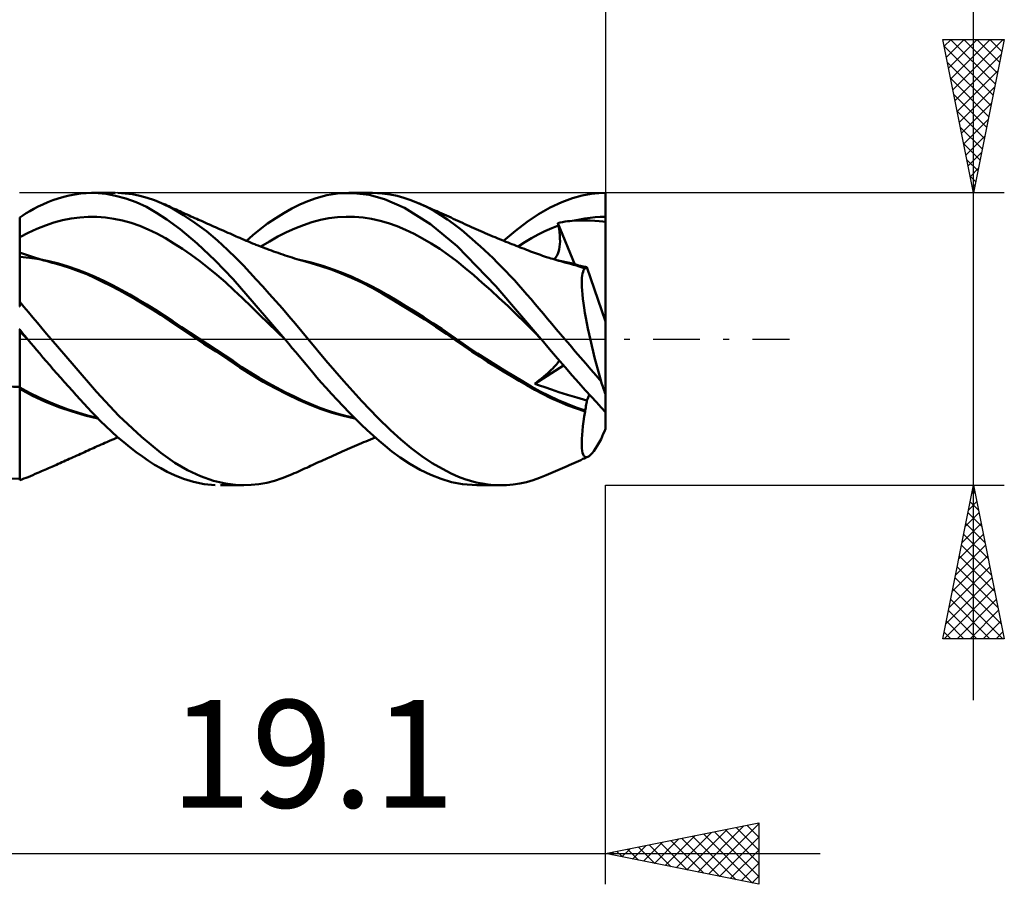
# Model space of a CAD drawing. Units: millimetres. Extents: x -51.9 to 41.6, y -22.5 to 41.8.
# Drawn here: x 9.5 to 41.6, y -17.8 to 10.4 of the extents above; entities that cross this region are included whole.
import ezdxf
from ezdxf.enums import TextEntityAlignment as Align

# ---------------------------------------------------------------- set-up
doc = ezdxf.new("R2010")
doc.units = ezdxf.units.MM
doc.header["$LTSCALE"] = 3.8
doc.linetypes.add('LONGDASH_DASH', pattern=[0.85, 0.4, -0.2, 0.05, -0.2])
for name, color, linetype in [('1', 4, 'CONTINUOUS'), ('2', 7, 'CONTINUOUS'), ('4', 2, 'LONGDASH_DASH'), ('CUT', 1, 'CONTINUOUS'), ('SK2', 7, 'CONTINUOUS'), ('SK4', 2, 'LONGDASH_DASH')]:
    doc.layers.add(name, color=color, linetype=linetype)
doc.styles.get("Standard").update_dxf_attribs({"font": 'Monospac821 BT'})

msp = doc.modelspace()

# ---------------------------------------------------------------- linework, layer by layer
at = {"layer": '1', "color": 4, "linetype": 'CONTINUOUS', "lineweight": 50}
for p, q in [((10.438, 4.458), (10.604, 4.523)), ((10.604, 4.523), (10.778, 4.582)), ((10.778, 4.582), (10.959, 4.636)), ((10.959, 4.636), (11.142, 4.68)), ((11.142, 4.68), (11.325, 4.715)), ((11.325, 4.715), (11.508, 4.741)), ((11.508, 4.741), (11.689, 4.757)), ((11.689, 4.757), (11.869, 4.762)), ((12.088, 4.756), (11.869, 4.762)), ((11.881, 4.762), (12.638, 4.762)), ((12.347, 4.729), (12.088, 4.756)), ((12.646, 4.673), (12.347, 4.729)), ((12.98, 4.582), (12.646, 4.673)), ((12.963, 4.747), (12.724, 4.761)), ((13.203, 4.717), (12.963, 4.747)), ((13.318, 4.459), (12.98, 4.582)), ((13.442, 4.67), (13.203, 4.717)), ((13.68, 4.606), (13.442, 4.67)), ((13.915, 4.527), (13.68, 4.606)), ((14.144, 4.433), (13.915, 4.527)), ((18.654, 4.385), (18.913, 4.497)), ((18.913, 4.497), (19.19, 4.597)), ((19.19, 4.597), (19.539, 4.689)), ((19.539, 4.689), (19.962, 4.751)), ((19.962, 4.751), (20.418, 4.758)), ((20.249, 4.762), (21.024, 4.762)), ((20.918, 4.698), (20.418, 4.758)), ((21.411, 4.563), (20.918, 4.698)), ((21.337, 4.747), (21.023, 4.763)), ((21.596, 4.712), (21.337, 4.747)), ((22.062, 4.277), (21.411, 4.563)), ((21.822, 4.664), (21.596, 4.712)), ((22.049, 4.602), (21.822, 4.664)), ((22.278, 4.525), (22.049, 4.602)), ((22.508, 4.433), (22.278, 4.525)), ((27.192, 4.464), (27.542, 4.59)), ((27.542, 4.59), (27.862, 4.676)), ((27.862, 4.676), (28.15, 4.729)), ((28.15, 4.729), (28.402, 4.755)), ((28.402, 4.755), (28.615, 4.762)), ((28.615, 4.651), (28.615, 4.762)), ((28.615, 4.54), (28.615, 4.651)), ((28.615, 4.429), (28.615, 4.54)), ((9.86, 4.171), (9.991, 4.245)), ((9.991, 4.245), (10.131, 4.318)), ((10.131, 4.318), (10.28, 4.389)), ((10.28, 4.389), (10.438, 4.458)), ((13.655, 4.304), (13.318, 4.459)), ((13.989, 4.118), (13.655, 4.304)), ((14.203, 4.407), (14.144, 4.434)), ((14.505, 4.253), (14.144, 4.433)), ((14.262, 4.381), (14.203, 4.407)), ((14.322, 4.353), (14.262, 4.381)), ((14.382, 4.326), (14.322, 4.353)), ((14.442, 4.299), (14.382, 4.326)), ((14.502, 4.271), (14.442, 4.299)), ((14.562, 4.244), (14.502, 4.271)), ((14.869, 4.039), (14.505, 4.253)), ((14.623, 4.217), (14.562, 4.244)), ((14.683, 4.19), (14.623, 4.217)), ((14.743, 4.163), (14.683, 4.19)), ((18.132, 4.107), (18.394, 4.254)), ((18.394, 4.254), (18.654, 4.385)), ((22.919, 3.742), (22.062, 4.277)), ((22.759, 4.317), (22.508, 4.433)), ((22.552, 4.414), (22.508, 4.433)), ((22.624, 4.383), (22.552, 4.414)), ((22.696, 4.352), (22.624, 4.383)), ((22.768, 4.321), (22.696, 4.352)), ((23.01, 4.185), (22.759, 4.317)), ((22.839, 4.29), (22.768, 4.321)), ((22.911, 4.259), (22.839, 4.29)), ((22.983, 4.227), (22.911, 4.259)), ((23.054, 4.195), (22.983, 4.227)), ((23.25, 4.042), (23.01, 4.185)), ((23.126, 4.164), (23.054, 4.195)), ((26.439, 4.074), (26.816, 4.29)), ((26.816, 4.29), (27.192, 4.464)), ((28.615, 4.318), (28.615, 4.429)), ((28.615, 4.207), (28.615, 4.318)), ((28.615, 4.096), (28.615, 4.207)), ((9.525, 3.956), (9.524, 3.956)), ((9.525, 3.959), (9.627, 4.027)), ((9.525, 1.065), (9.525, 3.959)), ((9.627, 4.027), (9.739, 4.098)), ((9.739, 4.098), (9.86, 4.171)), ((10.642, 3.798), (10.922, 3.872)), ((10.922, 3.872), (11.201, 3.928)), ((11.201, 3.928), (11.48, 3.966)), ((11.48, 3.966), (11.76, 3.984)), ((12.039, 3.982), (11.76, 3.984)), ((12.318, 3.961), (12.039, 3.982)), ((12.598, 3.92), (12.318, 3.961)), ((12.877, 3.86), (12.598, 3.92)), ((13.156, 3.783), (12.877, 3.86)), ((14.325, 3.898), (13.989, 4.118)), ((14.755, 3.577), (14.325, 3.898)), ((14.799, 4.137), (14.743, 4.163)), ((14.854, 4.112), (14.799, 4.137)), ((14.917, 4.084), (14.854, 4.112)), ((15.238, 3.792), (14.869, 4.039)), ((14.98, 4.056), (14.917, 4.084)), ((15.043, 4.028), (14.98, 4.056)), ((15.106, 3.999), (15.043, 4.028)), ((15.169, 3.971), (15.106, 3.999)), ((15.232, 3.943), (15.169, 3.971)), ((15.295, 3.915), (15.232, 3.943)), ((15.358, 3.887), (15.295, 3.915)), ((15.446, 3.848), (15.358, 3.887)), ((17.606, 3.761), (17.869, 3.942)), ((17.869, 3.942), (18.132, 4.107)), ((19.05, 3.809), (19.328, 3.883)), ((19.328, 3.883), (19.605, 3.936)), ((19.605, 3.936), (19.883, 3.97)), ((19.883, 3.97), (20.16, 3.985)), ((20.438, 3.981), (20.16, 3.985)), ((20.715, 3.959), (20.438, 3.981)), ((20.993, 3.918), (20.715, 3.959)), ((21.27, 3.856), (20.993, 3.918)), ((21.548, 3.775), (21.27, 3.856)), ((23.202, 4.13), (23.126, 4.164)), ((23.278, 4.096), (23.202, 4.13)), ((23.468, 3.898), (23.25, 4.042)), ((23.354, 4.061), (23.278, 4.096)), ((23.43, 4.027), (23.354, 4.061)), ((23.506, 3.992), (23.43, 4.027)), ((23.664, 3.757), (23.468, 3.898)), ((23.582, 3.958), (23.506, 3.992)), ((23.657, 3.923), (23.582, 3.958)), ((23.733, 3.888), (23.657, 3.923)), ((23.808, 3.853), (23.733, 3.888)), ((23.882, 3.818), (23.808, 3.853)), ((26.065, 3.82), (26.439, 4.074)), ((27.456, 3.847), (27.534, 3.854)), ((27.534, 3.854), (27.612, 3.86)), ((27.612, 3.86), (27.779, 3.898)), ((27.612, 3.86), (27.786, 3.867)), ((27.779, 3.898), (27.946, 3.929)), ((27.786, 3.867), (27.958, 3.867)), ((27.946, 3.929), (28.113, 3.953)), ((28.121, 3.861), (27.958, 3.867)), ((28.113, 3.953), (28.281, 3.971)), ((28.272, 3.851), (28.121, 3.861)), ((28.409, 3.839), (28.272, 3.851)), ((28.281, 3.971), (28.448, 3.982)), ((28.448, 3.982), (28.615, 3.985)), ((28.615, 3.985), (28.615, 4.096)), ((28.615, 3.961), (28.615, 3.985)), ((28.615, 3.937), (28.615, 3.961)), ((28.615, 3.913), (28.615, 3.937)), ((28.615, 3.889), (28.615, 3.913)), ((28.615, 3.865), (28.615, 3.889)), ((28.615, 3.841), (28.615, 3.865)), ((9.804, 3.466), (10.084, 3.595)), ((10.084, 3.595), (10.363, 3.706)), ((10.363, 3.706), (10.642, 3.798)), ((13.436, 3.688), (13.156, 3.783)), ((13.715, 3.574), (13.436, 3.688)), ((13.994, 3.442), (13.715, 3.574)), ((15.304, 3.115), (14.755, 3.577)), ((15.608, 3.514), (15.238, 3.792)), ((15.513, 3.819), (15.446, 3.848)), ((15.579, 3.789), (15.513, 3.819)), ((15.645, 3.76), (15.579, 3.789)), ((15.712, 3.731), (15.645, 3.76)), ((15.778, 3.701), (15.712, 3.731)), ((15.844, 3.672), (15.778, 3.701)), ((15.911, 3.643), (15.844, 3.672)), ((15.977, 3.614), (15.911, 3.643)), ((16.039, 3.586), (15.977, 3.614)), ((16.107, 3.556), (16.039, 3.586)), ((16.175, 3.526), (16.107, 3.556)), ((17.121, 3.382), (17.352, 3.57)), ((17.352, 3.57), (17.606, 3.761)), ((18.218, 3.481), (18.495, 3.607)), ((18.495, 3.607), (18.773, 3.716)), ((18.773, 3.716), (19.05, 3.809)), ((21.825, 3.675), (21.548, 3.775)), ((22.103, 3.56), (21.825, 3.675)), ((22.38, 3.428), (22.103, 3.56)), ((23.78, 3.024), (22.919, 3.742)), ((23.836, 3.624), (23.664, 3.757)), ((23.986, 3.503), (23.836, 3.624)), ((23.957, 3.783), (23.882, 3.818)), ((24.031, 3.749), (23.957, 3.783)), ((24.106, 3.715), (24.031, 3.749)), ((24.18, 3.681), (24.106, 3.715)), ((24.255, 3.647), (24.18, 3.681)), ((24.329, 3.614), (24.255, 3.647)), ((24.403, 3.581), (24.329, 3.614)), ((24.477, 3.549), (24.403, 3.581)), ((24.551, 3.516), (24.477, 3.549)), ((25.685, 3.529), (26.065, 3.82)), ((26.645, 3.515), (26.863, 3.612)), ((26.863, 3.612), (27.082, 3.698)), ((27.066, 3.782), (27.143, 3.798)), ((27.068, 3.77), (27.066, 3.782)), ((27.618, 2.435), (27.066, 3.782)), ((27.07, 3.758), (27.068, 3.77)), ((27.073, 3.746), (27.07, 3.758)), ((27.075, 3.734), (27.073, 3.746)), ((27.077, 3.722), (27.075, 3.734)), ((27.08, 3.71), (27.077, 3.722)), ((27.082, 3.698), (27.08, 3.71)), ((27.102, 3.588), (27.082, 3.698)), ((27.117, 3.48), (27.102, 3.588)), ((27.143, 3.798), (27.221, 3.813)), ((27.221, 3.813), (27.299, 3.826)), ((27.299, 3.826), (27.378, 3.837)), ((27.378, 3.837), (27.456, 3.847)), ((28.531, 3.826), (28.409, 3.839)), ((28.615, 3.817), (28.531, 3.826)), ((28.615, 3.817), (28.615, 3.841)), ((28.615, 0.568), (28.615, 3.817)), ((9.525, 3.316), (9.804, 3.466)), ((14.273, 3.29), (13.994, 3.442)), ((14.553, 3.12), (14.273, 3.29)), ((15.975, 3.21), (15.608, 3.514)), ((16.303, 2.91), (15.975, 3.21)), ((16.243, 3.496), (16.175, 3.526)), ((16.312, 3.466), (16.243, 3.496)), ((16.38, 3.436), (16.312, 3.466)), ((16.448, 3.406), (16.38, 3.436)), ((16.516, 3.376), (16.448, 3.406)), ((16.584, 3.346), (16.516, 3.376)), ((16.631, 3.326), (16.584, 3.346)), ((16.7, 3.295), (16.631, 3.326)), ((16.77, 3.265), (16.7, 3.295)), ((16.839, 3.235), (16.77, 3.265)), ((16.908, 3.206), (16.839, 3.235)), ((16.915, 3.203), (17.121, 3.382)), ((17.663, 3.184), (17.94, 3.341)), ((17.94, 3.341), (18.218, 3.481)), ((22.658, 3.281), (22.38, 3.428)), ((22.936, 3.119), (22.658, 3.281)), ((24.122, 3.389), (23.986, 3.503)), ((24.258, 3.272), (24.122, 3.389)), ((24.396, 3.151), (24.258, 3.272)), ((24.625, 3.484), (24.551, 3.516)), ((24.699, 3.452), (24.625, 3.484)), ((24.773, 3.42), (24.699, 3.452)), ((24.847, 3.389), (24.773, 3.42)), ((24.921, 3.358), (24.847, 3.389)), ((24.95, 3.346), (24.921, 3.358)), ((25.021, 3.316), (24.95, 3.346)), ((25.091, 3.287), (25.021, 3.316)), ((25.161, 3.258), (25.091, 3.287)), ((25.232, 3.229), (25.161, 3.258)), ((25.302, 3.2), (25.232, 3.229)), ((25.295, 3.203), (25.685, 3.529)), ((25.99, 3.153), (26.208, 3.284)), ((26.208, 3.284), (26.427, 3.406)), ((26.427, 3.406), (26.645, 3.515)), ((27.128, 3.377), (27.117, 3.48)), ((27.134, 3.277), (27.128, 3.377)), ((27.135, 3.182), (27.134, 3.277)), ((14.832, 2.938), (14.553, 3.12)), ((15.111, 2.745), (14.832, 2.938)), ((15.894, 2.561), (15.304, 3.115)), ((16.583, 2.634), (16.303, 2.91)), ((16.977, 3.177), (16.908, 3.206)), ((17.047, 3.148), (16.977, 3.177)), ((17.116, 3.119), (17.047, 3.148)), ((17.185, 3.092), (17.116, 3.119)), ((17.223, 3.076), (17.185, 3.092)), ((17.295, 3.048), (17.223, 3.076)), ((17.368, 3.02), (17.295, 3.048)), ((17.44, 2.992), (17.368, 3.02)), ((17.385, 3.013), (17.663, 3.184)), ((17.512, 2.965), (17.44, 2.992)), ((17.584, 2.938), (17.512, 2.965)), ((17.657, 2.911), (17.584, 2.938)), ((17.729, 2.885), (17.657, 2.911)), ((23.213, 2.941), (22.936, 3.119)), ((23.49, 2.747), (23.213, 2.941)), ((25.046, 1.725), (23.78, 3.024)), ((24.534, 3.026), (24.396, 3.151)), ((24.673, 2.898), (24.534, 3.026)), ((24.812, 2.766), (24.673, 2.898)), ((25.373, 3.172), (25.302, 3.2)), ((25.443, 3.143), (25.373, 3.172)), ((25.514, 3.115), (25.443, 3.143)), ((25.568, 3.093), (25.514, 3.115)), ((25.636, 3.067), (25.568, 3.093)), ((25.703, 3.04), (25.636, 3.067)), ((25.77, 3.014), (25.703, 3.04)), ((25.837, 2.988), (25.77, 3.014)), ((25.771, 3.014), (25.99, 3.153)), ((25.905, 2.962), (25.837, 2.988)), ((25.972, 2.936), (25.905, 2.962)), ((26.039, 2.91), (25.972, 2.936)), ((26.106, 2.885), (26.039, 2.91)), ((27.089, 2.847), (27.109, 2.924)), ((27.109, 2.924), (27.123, 3.006)), ((27.123, 3.006), (27.132, 3.091)), ((27.132, 3.091), (27.135, 3.182)), ((9.525, 2.819), (9.522, 2.821)), ((9.589, 2.802), (9.525, 2.826)), ((9.841, 2.647), (9.525, 2.677)), ((9.653, 2.779), (9.589, 2.802)), ((9.716, 2.757), (9.653, 2.779)), ((9.78, 2.734), (9.716, 2.757)), ((9.844, 2.713), (9.78, 2.734)), ((10.157, 2.6), (9.841, 2.647)), ((9.908, 2.691), (9.844, 2.713)), ((9.972, 2.67), (9.908, 2.691)), ((10.036, 2.65), (9.972, 2.67)), ((10.117, 2.624), (10.036, 2.65)), ((10.183, 2.604), (10.117, 2.624)), ((10.473, 2.537), (10.157, 2.6)), ((10.25, 2.584), (10.183, 2.604)), ((10.316, 2.564), (10.25, 2.584)), ((15.391, 2.539), (15.111, 2.745)), ((16.814, 2.394), (16.583, 2.634)), ((17.801, 2.859), (17.729, 2.885)), ((17.877, 2.832), (17.801, 2.859)), ((17.953, 2.806), (17.877, 2.832)), ((18.029, 2.78), (17.953, 2.806)), ((18.104, 2.754), (18.029, 2.78)), ((18.18, 2.729), (18.104, 2.754)), ((18.256, 2.704), (18.18, 2.729)), ((18.332, 2.679), (18.256, 2.704)), ((18.408, 2.655), (18.332, 2.679)), ((18.484, 2.631), (18.408, 2.655)), ((18.561, 2.607), (18.484, 2.631)), ((18.638, 2.584), (18.561, 2.607)), ((18.715, 2.561), (18.638, 2.584)), ((18.835, 2.54), (18.647, 2.579)), ((23.768, 2.536), (23.49, 2.747)), ((24.952, 2.632), (24.812, 2.766)), ((25.091, 2.494), (24.952, 2.632)), ((26.174, 2.859), (26.106, 2.885)), ((26.24, 2.835), (26.174, 2.859)), ((26.305, 2.81), (26.24, 2.835)), ((26.371, 2.787), (26.305, 2.81)), ((26.436, 2.763), (26.371, 2.787)), ((26.502, 2.74), (26.436, 2.763)), ((26.567, 2.718), (26.502, 2.74)), ((26.633, 2.696), (26.567, 2.718)), ((26.698, 2.674), (26.633, 2.696)), ((26.776, 2.65), (26.698, 2.674)), ((26.84, 2.629), (26.776, 2.65)), ((26.904, 2.61), (26.84, 2.629)), ((26.968, 2.59), (26.904, 2.61)), ((26.94, 2.599), (26.989, 2.649)), ((27.033, 2.571), (26.968, 2.59)), ((26.989, 2.649), (27.03, 2.708)), ((27.03, 2.708), (27.063, 2.775)), ((27.097, 2.553), (27.033, 2.571)), ((27.188, 2.543), (27.035, 2.574)), ((27.063, 2.775), (27.089, 2.847)), ((10.382, 2.545), (10.316, 2.564)), ((10.449, 2.527), (10.382, 2.545)), ((10.515, 2.508), (10.449, 2.527)), ((10.789, 2.459), (10.473, 2.537)), ((10.581, 2.49), (10.515, 2.508)), ((10.648, 2.473), (10.581, 2.49)), ((10.914, 2.399), (10.648, 2.473)), ((11.105, 2.366), (10.789, 2.459)), ((11.18, 2.314), (10.914, 2.399)), ((11.42, 2.258), (11.105, 2.366)), ((11.445, 2.218), (11.18, 2.314)), ((11.702, 2.149), (11.42, 2.258)), ((15.67, 2.322), (15.391, 2.539)), ((15.949, 2.093), (15.67, 2.322)), ((16.477, 1.949), (15.894, 2.561)), ((17.022, 2.173), (16.814, 2.394)), ((18.792, 2.538), (18.715, 2.561)), ((18.869, 2.516), (18.792, 2.538)), ((19.024, 2.494), (18.835, 2.54)), ((18.945, 2.494), (18.869, 2.516)), ((19.022, 2.473), (18.945, 2.494)), ((19.343, 2.376), (19.022, 2.473)), ((19.212, 2.443), (19.024, 2.494)), ((19.4, 2.386), (19.212, 2.443)), ((19.673, 2.263), (19.343, 2.376)), ((19.589, 2.325), (19.4, 2.386)), ((19.777, 2.259), (19.589, 2.325)), ((20.006, 2.136), (19.673, 2.263)), ((20.069, 2.147), (19.777, 2.259)), ((24.045, 2.311), (23.768, 2.536)), ((24.323, 2.078), (24.045, 2.311)), ((25.231, 2.354), (25.091, 2.494)), ((25.37, 2.21), (25.231, 2.354)), ((27.161, 2.534), (27.097, 2.553)), ((27.226, 2.516), (27.161, 2.534)), ((27.34, 2.507), (27.188, 2.543)), ((27.29, 2.499), (27.226, 2.516)), ((27.339, 2.486), (27.29, 2.499)), ((27.388, 2.473), (27.339, 2.486)), ((27.493, 2.469), (27.34, 2.507)), ((27.482, 2.448), (27.388, 2.473)), ((27.576, 2.422), (27.482, 2.448)), ((27.646, 2.427), (27.493, 2.469)), ((27.671, 2.394), (27.576, 2.422)), ((27.799, 2.381), (27.646, 2.427)), ((27.764, 2.365), (27.671, 2.394)), ((27.804, 2.384), (27.763, 2.392)), ((27.858, 2.335), (27.764, 2.365)), ((27.951, 2.332), (27.799, 2.381)), ((27.844, 2.376), (27.804, 2.384)), ((27.886, 2.368), (27.844, 2.376)), ((27.952, 2.303), (27.858, 2.335)), ((27.927, 2.359), (27.886, 2.368)), ((27.904, 2.242), (27.926, 2.278)), ((27.926, 2.278), (27.952, 2.303)), ((27.969, 2.351), (27.927, 2.359)), ((27.954, 2.33), (27.951, 2.332)), ((27.951, 2.328), (27.951, 2.332)), ((27.951, 2.324), (27.951, 2.328)), ((27.951, 2.32), (27.951, 2.324)), ((27.951, 2.316), (27.951, 2.32)), ((27.951, 2.312), (27.951, 2.316)), ((27.951, 2.308), (27.951, 2.312)), ((27.952, 2.303), (27.951, 2.308)), ((27.957, 2.328), (27.954, 2.33)), ((27.96, 2.327), (27.957, 2.328)), ((27.962, 2.326), (27.96, 2.327)), ((27.965, 2.325), (27.962, 2.326)), ((27.967, 2.324), (27.965, 2.325)), ((27.976, 2.322), (27.967, 2.324)), ((28.011, 2.342), (27.969, 2.351)), ((27.976, 2.322), (27.984, 2.322)), ((27.984, 2.322), (27.992, 2.324)), ((27.992, 2.324), (27.999, 2.328)), ((27.999, 2.328), (28.005, 2.334)), ((28.005, 2.334), (28.011, 2.341)), ((28.615, 0.568), (28.011, 2.341)), ((11.709, 2.112), (11.445, 2.218)), ((11.983, 2.027), (11.702, 2.149)), ((11.966, 1.996), (11.709, 2.112)), ((12.229, 1.869), (11.966, 1.996)), ((12.265, 1.895), (11.983, 2.027)), ((16.229, 1.852), (15.949, 2.093)), ((17.167, 1.159), (16.477, 1.949)), ((17.233, 1.946), (17.022, 2.173)), ((17.445, 1.714), (17.233, 1.946)), ((20.343, 1.994), (20.006, 2.136)), ((20.361, 2.025), (20.069, 2.147)), ((20.679, 1.839), (20.343, 1.994)), ((20.653, 1.892), (20.361, 2.025)), ((24.601, 1.838), (24.323, 2.078)), ((25.509, 2.064), (25.37, 2.21)), ((25.647, 1.915), (25.509, 2.064)), ((27.845, 1.906), (27.85, 1.994)), ((27.85, 1.994), (27.858, 2.072)), ((27.858, 2.072), (27.87, 2.139)), ((27.87, 2.139), (27.886, 2.196)), ((27.886, 2.196), (27.904, 2.242)), ((12.498, 1.733), (12.229, 1.869)), ((12.546, 1.756), (12.265, 1.895)), ((12.769, 1.592), (12.498, 1.733)), ((12.828, 1.609), (12.546, 1.756)), ((13.11, 1.456), (12.828, 1.609)), ((16.508, 1.599), (16.229, 1.852)), ((17.658, 1.478), (17.445, 1.714)), ((20.945, 1.748), (20.653, 1.892)), ((21.01, 1.671), (20.679, 1.839)), ((21.237, 1.593), (20.945, 1.748)), ((21.336, 1.49), (21.01, 1.671)), ((24.878, 1.592), (24.601, 1.838)), ((26.52, 0), (25.046, 1.725)), ((25.784, 1.764), (25.647, 1.915)), ((25.921, 1.61), (25.784, 1.764)), ((26.057, 1.455), (25.921, 1.61)), ((27.844, 1.807), (27.845, 1.906)), ((27.847, 1.698), (27.844, 1.807)), ((27.854, 1.58), (27.847, 1.698)), ((13.041, 1.444), (12.769, 1.592)), ((13.314, 1.29), (13.041, 1.444)), ((13.391, 1.295), (13.11, 1.456)), ((13.586, 1.129), (13.314, 1.29)), ((13.673, 1.128), (13.391, 1.295)), ((16.787, 1.332), (16.508, 1.599)), ((17.067, 1.063), (16.787, 1.332)), ((17.872, 1.239), (17.658, 1.478)), ((21.528, 1.426), (21.237, 1.593)), ((21.665, 1.294), (21.336, 1.49)), ((21.82, 1.253), (21.528, 1.426)), ((22.006, 1.085), (21.665, 1.294)), ((25.156, 1.339), (24.878, 1.592)), ((25.433, 1.079), (25.156, 1.339)), ((26.19, 1.298), (26.057, 1.455)), ((26.324, 1.14), (26.19, 1.298)), ((27.865, 1.452), (27.854, 1.58)), ((27.88, 1.316), (27.865, 1.452)), ((27.898, 1.17), (27.88, 1.316)), ((9.524, 1.064), (9.525, 1.065)), ((9.665, 1.046), (9.525, 1.212)), ((9.807, 0.876), (9.665, 1.046)), ((13.856, 0.963), (13.586, 1.129)), ((13.954, 0.953), (13.673, 1.128)), ((14.124, 0.79), (13.856, 0.963)), ((17.346, 0.792), (17.067, 1.063)), ((18.162, 0), (17.167, 1.159)), ((18.085, 0.995), (17.872, 1.239)), ((18.298, 0.749), (18.085, 0.995)), ((22.112, 1.076), (21.82, 1.253)), ((22.363, 0.863), (22.006, 1.085)), ((22.404, 0.895), (22.112, 1.076)), ((25.711, 0.812), (25.433, 1.079)), ((26.458, 0.981), (26.324, 1.14)), ((26.594, 0.819), (26.458, 0.981)), ((27.92, 1.016), (27.898, 1.17)), ((27.946, 0.856), (27.92, 1.016)), ((9.953, 0.704), (9.807, 0.876)), ((10.101, 0.528), (9.953, 0.704)), ((14.236, 0.77), (13.954, 0.953)), ((14.406, 0.599), (14.124, 0.79)), ((14.517, 0.582), (14.236, 0.77)), ((17.625, 0.52), (17.346, 0.792)), ((18.51, 0.501), (18.298, 0.749)), ((22.725, 0.636), (22.363, 0.863)), ((22.696, 0.71), (22.404, 0.895)), ((22.988, 0.522), (22.696, 0.71)), ((25.988, 0.537), (25.711, 0.812)), ((26.732, 0.656), (26.594, 0.819)), ((26.871, 0.493), (26.732, 0.656)), ((27.975, 0.69), (27.946, 0.856)), ((28.007, 0.518), (27.975, 0.69)), ((10.25, 0.352), (10.101, 0.528)), ((10.4, 0.176), (10.25, 0.352)), ((14.741, 0.371), (14.406, 0.599)), ((14.799, 0.394), (14.517, 0.582)), ((15.132, 0.111), (14.741, 0.371)), ((15.08, 0.207), (14.799, 0.394)), ((17.905, 0.247), (17.625, 0.52)), ((18.72, 0.251), (18.51, 0.501)), ((23.085, 0.403), (22.725, 0.636)), ((23.28, 0.33), (22.988, 0.522)), ((23.434, 0.171), (23.085, 0.403)), ((23.572, 0.133), (23.28, 0.33)), ((26.266, 0.255), (25.988, 0.537)), ((27.01, 0.329), (26.871, 0.493)), ((27.15, 0.164), (27.01, 0.329)), ((28.043, 0.34), (28.007, 0.518)), ((28.081, 0.158), (28.043, 0.34)), ((28.615, -2.921), (28.615, 0.568)), ((9.522, 0.319), (9.525, 0.319)), ((9.525, 0.313), (9.525, 0.319)), ((9.558, 0.272), (9.525, 0.313)), ((9.525, 0.305), (9.525, 0.313)), ((9.525, 0.297), (9.525, 0.305)), ((9.525, 0.289), (9.525, 0.297)), ((9.525, 0.281), (9.525, 0.289)), ((9.525, 0.273), (9.525, 0.281)), ((9.525, 0.265), (9.525, 0.273)), ((9.525, 0.257), (9.525, 0.265)), ((9.571, 0.209), (9.525, 0.257)), ((9.525, 0.241), (9.525, 0.257)), ((9.525, 0.214), (9.525, 0.241)), ((9.525, 0.176), (9.525, 0.214)), ((9.525, 0.127), (9.525, 0.176)), ((9.525, 0.067), (9.525, 0.127)), ((9.525, -0.002), (9.525, 0.067)), ((9.593, 0.23), (9.558, 0.272)), ((9.618, 0.162), (9.571, 0.209)), ((9.628, 0.186), (9.593, 0.23)), ((9.664, 0.114), (9.618, 0.162)), ((9.665, 0.142), (9.628, 0.186)), ((9.711, 0.067), (9.664, 0.114)), ((9.703, 0.096), (9.665, 0.142)), ((9.741, 0.049), (9.703, 0.096)), ((9.757, 0.02), (9.711, 0.067)), ((9.781, 0), (9.741, 0.049)), ((9.804, -0.028), (9.757, 0.02)), ((9.785, -0.004), (9.781, 0)), ((10.55, 0), (10.4, 0.176)), ((11.3, -0.876), (10.55, 0)), ((15.362, 0.02), (15.08, 0.207)), ((15.528, -0.149), (15.132, 0.111)), ((15.643, -0.167), (15.362, 0.02)), ((18.184, -0.027), (17.905, 0.247)), ((18.165, -0.004), (18.162, 0)), ((18.927, 0), (18.72, 0.251)), ((19.5, -0.695), (18.927, 0)), ((23.742, -0.042), (23.434, 0.171)), ((23.864, -0.068), (23.572, 0.133)), ((26.543, -0.028), (26.266, 0.255)), ((26.524, -0.005), (26.52, 0)), ((27.291, 0), (27.15, 0.164)), ((27.461, -0.2), (27.291, 0)), ((28.123, -0.028), (28.081, 0.158)), ((9.525, -0.082), (9.525, -0.002)), ((9.525, -0.17), (9.525, -0.082)), ((9.525, -0.267), (9.525, -0.17)), ((9.525, -0.373), (9.525, -0.267)), ((9.789, -0.009), (9.785, -0.004)), ((9.793, -0.013), (9.789, -0.009)), ((9.796, -0.018), (9.793, -0.013)), ((9.8, -0.022), (9.796, -0.018)), ((9.804, -0.027), (9.8, -0.022)), ((9.89, -0.131), (9.804, -0.027)), ((9.804, -0.028), (9.804, -0.028)), ((9.804, -0.028), (9.804, -0.028)), ((9.804, -0.028), (9.804, -0.028)), ((9.804, -0.028), (9.804, -0.028)), ((9.804, -0.028), (9.804, -0.028)), ((9.804, -0.028), (9.804, -0.028)), ((9.982, -0.24), (9.89, -0.131)), ((10.077, -0.354), (9.982, -0.24)), ((15.925, -0.409), (15.528, -0.149)), ((15.925, -0.353), (15.643, -0.167)), ((18.169, -0.009), (18.165, -0.004)), ((18.176, -0.018), (18.169, -0.009)), ((18.18, -0.022), (18.176, -0.018)), ((18.184, -0.026), (18.18, -0.022)), ((18.184, -0.026), (18.184, -0.026)), ((18.297, -0.159), (18.184, -0.026)), ((18.184, -0.026), (18.184, -0.026)), ((18.184, -0.026), (18.184, -0.026)), ((18.41, -0.292), (18.297, -0.159)), ((18.522, -0.425), (18.41, -0.292)), ((24.012, -0.231), (23.742, -0.042)), ((24.156, -0.269), (23.864, -0.068)), ((24.266, -0.404), (24.012, -0.231)), ((24.448, -0.464), (24.156, -0.269)), ((26.528, -0.009), (26.524, -0.005)), ((26.532, -0.014), (26.528, -0.009)), ((26.535, -0.018), (26.532, -0.014)), ((26.539, -0.023), (26.535, -0.018)), ((26.543, -0.028), (26.539, -0.023)), ((26.797, -0.332), (26.543, -0.028)), ((27.631, -0.399), (27.461, -0.2)), ((28.167, -0.218), (28.123, -0.028)), ((28.213, -0.409), (28.167, -0.218)), ((9.525, -0.486), (9.525, -0.373)), ((9.525, -0.606), (9.525, -0.486)), ((9.525, -0.732), (9.525, -0.606)), ((10.177, -0.472), (10.077, -0.354)), ((10.281, -0.595), (10.177, -0.472)), ((10.39, -0.721), (10.281, -0.595)), ((16.206, -0.538), (15.925, -0.353)), ((16.322, -0.669), (15.925, -0.409)), ((16.488, -0.724), (16.206, -0.538)), ((18.634, -0.558), (18.522, -0.425)), ((18.745, -0.691), (18.634, -0.558)), ((24.521, -0.572), (24.266, -0.404)), ((24.74, -0.654), (24.448, -0.464)), ((24.776, -0.737), (24.521, -0.572)), ((27.052, -0.632), (26.797, -0.332)), ((27.298, -0.916), (27.052, -0.632)), ((27.802, -0.598), (27.631, -0.399)), ((27.971, -0.796), (27.802, -0.598)), ((28.261, -0.602), (28.213, -0.409)), ((28.312, -0.797), (28.261, -0.602)), ((9.525, -0.863), (9.525, -0.732)), ((9.525, -1), (9.525, -0.863)), ((10.502, -0.852), (10.39, -0.721)), ((10.618, -0.985), (10.502, -0.852)), ((12.026, -1.72), (11.3, -0.876)), ((16.702, -0.921), (16.322, -0.669)), ((16.769, -0.91), (16.488, -0.724)), ((17.078, -1.162), (16.702, -0.921)), ((17.051, -1.089), (16.769, -0.91)), ((18.857, -0.823), (18.745, -0.691)), ((18.967, -0.955), (18.857, -0.823)), ((19.083, -1.093), (18.967, -0.955)), ((20.087, -1.372), (19.5, -0.695)), ((25.032, -0.84), (24.74, -0.654)), ((25.033, -0.897), (24.776, -0.737)), ((25.324, -1.021), (25.032, -0.84)), ((25.291, -1.055), (25.033, -0.897)), ((26.313, -1.453), (27.25, -0.861)), ((26.851, -1.002), (26.901, -0.953)), ((26.901, -0.953), (26.946, -0.907)), ((26.946, -0.907), (26.985, -0.864)), ((26.985, -0.864), (27.02, -0.824)), ((27.02, -0.824), (27.049, -0.788)), ((27.049, -0.788), (27.074, -0.755)), ((27.074, -0.755), (27.094, -0.725)), ((27.094, -0.725), (27.109, -0.698)), ((27.531, -1.182), (27.298, -0.916)), ((28.14, -0.993), (27.971, -0.796)), ((28.365, -0.992), (28.312, -0.797)), ((9.525, -1.14), (9.525, -1)), ((9.525, -1.284), (9.525, -1.14)), ((10.738, -1.123), (10.618, -0.985)), ((10.862, -1.263), (10.738, -1.123)), ((10.989, -1.406), (10.862, -1.263)), ((17.332, -1.26), (17.051, -1.089)), ((17.461, -1.388), (17.078, -1.162)), ((17.614, -1.422), (17.332, -1.26)), ((19.212, -1.246), (19.083, -1.093)), ((19.355, -1.413), (19.212, -1.246)), ((25.549, -1.209), (25.291, -1.055)), ((25.616, -1.199), (25.324, -1.021)), ((25.805, -1.359), (25.549, -1.209)), ((25.908, -1.372), (25.616, -1.199)), ((26.46, -1.339), (26.533, -1.281)), ((26.533, -1.281), (26.603, -1.222)), ((26.603, -1.222), (26.671, -1.165)), ((26.671, -1.165), (26.735, -1.109)), ((26.735, -1.109), (26.795, -1.054)), ((26.795, -1.054), (26.851, -1.002)), ((27.75, -1.43), (27.531, -1.182)), ((28.308, -1.188), (28.14, -0.993)), ((28.474, -1.383), (28.308, -1.188)), ((28.419, -1.188), (28.365, -0.992)), ((28.474, -1.383), (28.419, -1.188)), ((9.525, -1.429), (9.525, -1.284)), ((9.525, -1.576), (9.525, -1.429)), ((9.841, -1.748), (9.525, -1.576)), ((9.525, -1.581), (9.525, -1.576)), ((9.525, -1.585), (9.525, -1.581)), ((9.525, -1.589), (9.525, -1.585)), ((9.525, -1.593), (9.525, -1.589)), ((9.525, -1.597), (9.525, -1.593)), ((9.525, -1.601), (9.525, -1.597)), ((9.525, -1.606), (9.525, -1.601)), ((11.115, -1.547), (10.989, -1.406)), ((11.242, -1.688), (11.115, -1.547)), ((17.846, -1.599), (17.461, -1.388)), ((17.896, -1.577), (17.614, -1.422)), ((18.232, -1.795), (17.846, -1.599)), ((18.177, -1.724), (17.896, -1.577)), ((19.512, -1.592), (19.355, -1.413)), ((19.683, -1.783), (19.512, -1.592)), ((20.677, -2.017), (20.087, -1.372)), ((26.057, -1.506), (25.805, -1.359)), ((26.2, -1.541), (25.908, -1.372)), ((26.309, -1.649), (26.057, -1.506)), ((26.492, -1.702), (26.2, -1.541)), ((26.313, -1.453), (26.387, -1.396)), ((26.463, -1.507), (26.313, -1.453)), ((26.387, -1.396), (26.46, -1.339)), ((26.642, -1.571), (26.463, -1.507)), ((26.855, -1.645), (26.642, -1.571)), ((27.955, -1.659), (27.75, -1.43)), ((9.525, -2.177), (9.525, -1.606)), ((9.942, -1.845), (9.525, -1.624)), ((10.157, -1.905), (9.841, -1.748)), ((10.37, -2.043), (9.942, -1.845)), ((10.474, -2.047), (10.157, -1.905)), ((11.368, -1.827), (11.242, -1.688)), ((11.494, -1.964), (11.368, -1.827)), ((12.754, -2.498), (12.026, -1.72)), ((18.459, -1.864), (18.177, -1.724)), ((18.615, -1.976), (18.232, -1.795)), ((18.74, -1.996), (18.459, -1.864)), ((19.867, -1.983), (19.683, -1.783)), ((26.568, -1.788), (26.309, -1.649)), ((26.784, -1.85), (26.492, -1.702)), ((26.837, -1.921), (26.568, -1.788)), ((27.076, -1.987), (26.784, -1.85)), ((27.114, -2.044), (26.837, -1.921)), ((27.1, -1.727), (26.855, -1.645)), ((27.375, -1.814), (27.1, -1.727)), ((27.68, -1.906), (27.375, -1.814)), ((28.011, -1.999), (27.68, -1.906)), ((28.145, -1.868), (27.955, -1.659)), ((28.011, -1.999), (28.091, -1.809)), ((28.319, -2.058), (28.145, -1.868)), ((9.525, -2.38), (9.525, -2.177)), ((10.801, -2.215), (10.37, -2.043)), ((10.79, -2.177), (10.474, -2.047)), ((11.106, -2.293), (10.79, -2.177)), ((11.234, -2.364), (10.801, -2.215)), ((11.619, -2.1), (11.494, -1.964)), ((11.743, -2.234), (11.619, -2.1)), ((11.869, -2.368), (11.743, -2.234)), ((18.989, -2.142), (18.615, -1.976)), ((19.021, -2.12), (18.74, -1.996)), ((19.347, -2.285), (18.989, -2.142)), ((19.303, -2.235), (19.021, -2.12)), ((19.585, -2.336), (19.303, -2.235)), ((20.063, -2.189), (19.867, -1.983)), ((20.26, -2.392), (20.063, -2.189)), ((21.202, -2.566), (20.677, -2.017)), ((27.368, -2.112), (27.076, -1.987)), ((27.393, -2.158), (27.114, -2.044)), ((27.66, -2.226), (27.368, -2.112)), ((27.673, -2.263), (27.393, -2.158)), ((27.951, -2.329), (27.66, -2.226)), ((27.962, -2.278), (27.972, -2.229)), ((27.972, -2.229), (27.981, -2.181)), ((27.981, -2.181), (27.99, -2.134)), ((27.99, -2.134), (27.997, -2.088)), ((27.997, -2.088), (28.005, -2.043)), ((28.005, -2.043), (28.011, -1.999)), ((28.476, -2.227), (28.319, -2.058)), ((28.615, -2.376), (28.476, -2.227)), ((9.525, -2.577), (9.525, -2.38)), ((11.422, -2.396), (11.106, -2.293)), ((11.663, -2.488), (11.234, -2.364)), ((11.738, -2.486), (11.422, -2.396)), ((12.076, -2.585), (11.663, -2.488)), ((12.055, -2.562), (11.738, -2.486)), ((12.007, -2.514), (11.869, -2.368)), ((12.161, -2.671), (12.007, -2.514)), ((13.491, -3.188), (12.754, -2.498)), ((19.713, -2.406), (19.347, -2.285)), ((19.866, -2.424), (19.585, -2.336)), ((20.081, -2.505), (19.713, -2.406)), ((20.148, -2.499), (19.866, -2.424)), ((20.451, -2.583), (20.081, -2.505)), ((20.429, -2.562), (20.148, -2.499)), ((20.457, -2.589), (20.26, -2.392)), ((21.606, -2.967), (21.202, -2.566)), ((27.952, -2.356), (27.673, -2.263)), ((27.902, -2.686), (27.925, -2.525)), ((27.925, -2.525), (27.952, -2.356)), ((27.951, -2.329), (27.962, -2.278)), ((27.951, -2.333), (27.951, -2.329)), ((27.951, -2.337), (27.951, -2.333)), ((27.951, -2.341), (27.951, -2.337)), ((27.951, -2.345), (27.951, -2.341)), ((27.951, -2.349), (27.951, -2.345)), ((27.951, -2.353), (27.951, -2.349)), ((27.952, -2.356), (27.951, -2.353)), ((9.525, -2.769), (9.525, -2.577)), ((9.525, -2.954), (9.525, -2.769)), ((12.33, -2.837), (12.161, -2.671)), ((12.516, -3.012), (12.33, -2.837)), ((20.653, -2.78), (20.457, -2.589)), ((20.85, -2.964), (20.653, -2.78)), ((27.867, -2.984), (27.883, -2.839)), ((27.883, -2.839), (27.902, -2.686)), ((9.525, -3.132), (9.525, -2.954)), ((9.525, -3.302), (9.525, -3.132)), ((12.715, -3.191), (12.516, -3.012)), ((12.663, -3.23), (12.729, -3.203)), ((12.917, -3.363), (12.715, -3.191)), ((14.126, -3.71), (13.491, -3.188)), ((21.044, -3.142), (20.85, -2.964)), ((21.037, -3.235), (21.113, -3.204)), ((21.238, -3.314), (21.044, -3.142)), ((21.944, -3.274), (21.606, -2.967)), ((27.848, -3.246), (27.856, -3.119)), ((27.856, -3.119), (27.867, -2.984)), ((9.525, -3.463), (9.525, -3.302)), ((9.525, -3.616), (9.525, -3.463)), ((11.926, -3.551), (11.99, -3.521)), ((11.99, -3.521), (12.053, -3.493)), ((12.053, -3.493), (12.116, -3.465)), ((12.116, -3.465), (12.179, -3.436)), ((12.179, -3.436), (12.242, -3.409)), ((12.242, -3.409), (12.305, -3.381)), ((12.305, -3.381), (12.368, -3.354)), ((12.368, -3.354), (12.457, -3.316)), ((12.457, -3.316), (12.531, -3.285)), ((12.531, -3.285), (12.597, -3.257)), ((12.597, -3.257), (12.663, -3.23)), ((13.119, -3.526), (12.917, -3.363)), ((13.322, -3.681), (13.119, -3.526)), ((20.287, -3.555), (20.362, -3.522)), ((20.362, -3.522), (20.437, -3.49)), ((20.437, -3.49), (20.511, -3.458)), ((20.511, -3.458), (20.586, -3.426)), ((20.586, -3.426), (20.661, -3.394)), ((20.661, -3.394), (20.735, -3.362)), ((20.735, -3.362), (20.81, -3.331)), ((20.81, -3.331), (20.886, -3.299)), ((20.886, -3.299), (20.962, -3.267)), ((20.962, -3.267), (21.037, -3.235)), ((21.432, -3.48), (21.238, -3.314)), ((21.658, -3.662), (21.432, -3.48)), ((22.286, -3.555), (21.944, -3.274)), ((27.844, -3.361), (27.848, -3.246)), ((27.845, -3.466), (27.844, -3.361)), ((27.85, -3.558), (27.845, -3.466)), ((28.291, -3.566), (28.35, -3.474)), ((28.35, -3.474), (28.411, -3.37)), ((28.411, -3.37), (28.474, -3.255)), ((9.525, -3.759), (9.525, -3.616)), ((9.525, -3.893), (9.525, -3.759)), ((11.263, -3.852), (11.324, -3.824)), ((11.324, -3.824), (11.386, -3.796)), ((11.386, -3.796), (11.448, -3.768)), ((11.448, -3.768), (11.51, -3.74)), ((11.51, -3.74), (11.572, -3.712)), ((11.572, -3.712), (11.634, -3.684)), ((11.634, -3.684), (11.696, -3.656)), ((11.696, -3.656), (11.76, -3.627)), ((11.76, -3.627), (11.816, -3.601)), ((11.816, -3.601), (11.869, -3.577)), ((11.869, -3.577), (11.926, -3.551)), ((13.523, -3.827), (13.322, -3.681)), ((13.724, -3.964), (13.523, -3.827)), ((14.581, -4.032), (14.126, -3.71)), ((19.608, -3.855), (19.682, -3.822)), ((19.682, -3.822), (19.753, -3.79)), ((19.753, -3.79), (19.824, -3.758)), ((19.824, -3.758), (19.896, -3.726)), ((19.896, -3.726), (19.967, -3.695)), ((19.967, -3.695), (20.038, -3.663)), ((20.038, -3.663), (20.113, -3.631)), ((20.113, -3.631), (20.165, -3.608)), ((20.165, -3.608), (20.206, -3.59)), ((20.206, -3.59), (20.287, -3.555)), ((21.926, -3.86), (21.658, -3.662)), ((22.629, -3.81), (22.286, -3.555)), ((22.973, -4.038), (22.629, -3.81)), ((27.86, -3.638), (27.85, -3.558)), ((27.873, -3.705), (27.86, -3.638)), ((27.891, -3.76), (27.873, -3.705)), ((27.913, -3.801), (27.891, -3.76)), ((27.939, -3.829), (27.913, -3.801)), ((27.969, -3.844), (27.939, -3.829)), ((28.003, -3.846), (27.969, -3.844)), ((27.981, -3.862), (28.04, -3.835)), ((28.003, -3.846), (28.04, -3.835)), ((28.04, -3.835), (28.083, -3.809)), ((28.083, -3.809), (28.131, -3.768)), ((28.131, -3.768), (28.181, -3.714)), ((28.181, -3.714), (28.235, -3.647)), ((28.235, -3.647), (28.291, -3.566)), ((9.525, -4.016), (9.525, -3.893)), ((9.525, -4.129), (9.525, -4.016)), ((9.525, -4.231), (9.525, -4.129)), ((10.515, -4.184), (10.573, -4.158)), ((10.573, -4.158), (10.65, -4.124)), ((10.65, -4.124), (10.721, -4.093)), ((10.721, -4.093), (10.781, -4.066)), ((10.781, -4.066), (10.841, -4.04)), ((10.841, -4.04), (10.901, -4.013)), ((10.901, -4.013), (10.961, -3.986)), ((10.961, -3.986), (11.021, -3.959)), ((11.021, -3.959), (11.081, -3.933)), ((11.081, -3.933), (11.141, -3.906)), ((11.141, -3.906), (11.202, -3.879)), ((11.202, -3.879), (11.263, -3.852)), ((13.924, -4.091), (13.724, -3.964)), ((14.122, -4.208), (13.924, -4.091)), ((14.999, -4.275), (14.581, -4.032)), ((18.88, -4.19), (18.946, -4.16)), ((18.946, -4.16), (19.008, -4.131)), ((19.008, -4.131), (19.077, -4.099)), ((19.077, -4.099), (19.146, -4.067)), ((19.146, -4.067), (19.214, -4.035)), ((19.214, -4.035), (19.282, -4.004)), ((19.282, -4.004), (19.35, -3.972)), ((19.35, -3.972), (19.419, -3.941)), ((19.419, -3.941), (19.488, -3.91)), ((19.488, -3.91), (19.552, -3.881)), ((19.552, -3.881), (19.608, -3.855)), ((22.236, -4.064), (21.926, -3.86)), ((22.577, -4.258), (22.236, -4.064)), ((23.3, -4.23), (22.973, -4.038)), ((27.215, -4.202), (27.29, -4.169)), ((27.29, -4.169), (27.364, -4.136)), ((27.364, -4.136), (27.438, -4.103)), ((27.438, -4.103), (27.512, -4.071)), ((27.512, -4.071), (27.586, -4.038)), ((27.586, -4.038), (27.66, -4.005)), ((27.66, -4.005), (27.734, -3.972)), ((27.734, -3.972), (27.808, -3.939)), ((27.808, -3.939), (27.882, -3.906)), ((27.882, -3.906), (27.922, -3.888)), ((27.922, -3.888), (27.981, -3.862)), ((9.525, -4.321), (9.525, -4.231)), ((9.525, -4.4), (9.525, -4.321)), ((9.525, -4.467), (9.525, -4.4)), ((9.525, -4.522), (9.525, -4.467)), ((9.804, -4.493), (9.876, -4.464)), ((9.876, -4.464), (9.948, -4.433)), ((9.948, -4.433), (10.034, -4.395)), ((10.034, -4.395), (10.119, -4.358)), ((10.119, -4.358), (10.175, -4.333)), ((10.175, -4.333), (10.232, -4.308)), ((10.232, -4.308), (10.288, -4.284)), ((10.288, -4.284), (10.345, -4.259)), ((10.345, -4.259), (10.402, -4.234)), ((10.402, -4.234), (10.459, -4.209)), ((10.459, -4.209), (10.515, -4.184)), ((14.327, -4.32), (14.122, -4.208)), ((14.571, -4.436), (14.327, -4.32)), ((14.859, -4.55), (14.571, -4.436)), ((15.421, -4.47), (14.999, -4.275)), ((15.844, -4.616), (15.421, -4.47)), ((18.08, -4.533), (18.331, -4.434)), ((18.331, -4.434), (18.408, -4.4)), ((18.408, -4.4), (18.475, -4.371)), ((18.475, -4.371), (18.543, -4.341)), ((18.543, -4.341), (18.61, -4.312)), ((18.61, -4.312), (18.678, -4.282)), ((18.678, -4.282), (18.745, -4.251)), ((18.745, -4.251), (18.812, -4.221)), ((18.812, -4.221), (18.88, -4.19)), ((22.921, -4.423), (22.577, -4.258)), ((23.263, -4.557), (22.921, -4.423)), ((23.586, -4.377), (23.3, -4.23)), ((23.829, -4.485), (23.586, -4.377)), ((24.03, -4.561), (23.829, -4.485)), ((26.469, -4.522), (26.687, -4.433)), ((26.687, -4.433), (26.762, -4.4)), ((26.762, -4.4), (26.838, -4.367)), ((26.838, -4.367), (26.913, -4.334)), ((26.913, -4.334), (26.988, -4.301)), ((26.988, -4.301), (27.064, -4.268)), ((27.064, -4.268), (27.139, -4.235)), ((27.139, -4.235), (27.215, -4.202)), ((9.525, -4.564), (9.525, -4.522)), ((9.525, -4.595), (9.525, -4.564)), ((9.525, -4.595), (9.593, -4.572)), ((9.593, -4.572), (9.662, -4.547)), ((9.662, -4.547), (9.732, -4.521)), ((9.732, -4.521), (9.804, -4.493)), ((15.19, -4.65), (14.859, -4.55)), ((15.541, -4.721), (15.19, -4.65)), ((15.892, -4.758), (15.541, -4.721)), ((16.235, -4.708), (15.844, -4.616)), ((16.827, -4.762), (16.07, -4.762)), ((16.563, -4.752), (16.235, -4.708)), ((16.828, -4.762), (16.563, -4.752)), ((16.828, -4.762), (17.074, -4.753)), ((17.074, -4.753), (17.324, -4.725)), ((17.324, -4.725), (17.575, -4.679)), ((17.575, -4.679), (17.827, -4.615)), ((17.827, -4.615), (18.08, -4.533)), ((23.602, -4.658), (23.263, -4.557)), ((23.957, -4.729), (23.602, -4.658)), ((24.426, -4.763), (23.957, -4.729)), ((24.216, -4.621), (24.03, -4.561)), ((24.405, -4.67), (24.216, -4.621)), ((24.594, -4.709), (24.405, -4.67)), ((25.203, -4.762), (24.427, -4.762)), ((24.784, -4.737), (24.594, -4.709)), ((24.975, -4.755), (24.784, -4.737)), ((25.166, -4.762), (24.975, -4.755)), ((25.166, -4.762), (25.387, -4.758)), ((25.387, -4.758), (25.608, -4.739)), ((25.608, -4.739), (25.827, -4.706)), ((25.827, -4.706), (26.043, -4.658)), ((26.043, -4.658), (26.256, -4.597)), ((26.256, -4.597), (26.469, -4.522))]:
    msp.add_line(p, q, dxfattribs=at)
for centre, major_axis, ratio, start_param, end_param in [((51.833, -33.609), (-77.609, 21.711), 0.305662, 5.371891, 5.420551), ((28.826, 0), (-1.372, 4.758), 0.150264, 1.822033, 1.91452), ((28.826, 0), (1.372, 4.758), 0.150264, 4.003054, 4.095542), ((50.854, -37.11), (-79.031, 22.109), 0.305662, 5.345761, 5.411605)]:
    msp.add_ellipse(centre, major_axis=major_axis, ratio=ratio, start_param=start_param, end_param=end_param, dxfattribs=at)
at = {"layer": '2', "color": 7, "linetype": 'CONTINUOUS', "lineweight": 25}
for p, q in [((40.615, -11.762), (40.615, 30.137)), ((28.615, 27.762), (28.615, 4.762)), ((40.615, 4.762), (39.615, 9.762)), ((39.615, 9.762), (41.615, 9.762)), ((39.66, 9.539), (39.883, 9.762)), ((39.73, 9.186), (40.307, 9.762)), ((39.801, 8.832), (40.731, 9.762)), ((39.866, 9.762), (41.324, 8.305)), ((39.872, 8.479), (41.156, 9.762)), ((39.942, 8.125), (41.58, 9.762)), ((40.291, 9.762), (41.394, 8.659)), ((41.615, 9.762), (40.615, 4.762)), ((40.715, 9.762), (41.465, 9.012)), ((41.139, 9.762), (41.536, 9.366)), ((41.563, 9.762), (41.606, 9.72)), ((39.658, 9.546), (41.253, 7.952)), ((39.764, 9.016), (41.182, 7.598)), ((40.013, 7.772), (41.518, 9.276)), ((40.084, 7.418), (41.412, 8.746)), ((39.87, 8.486), (41.111, 7.245)), ((40.155, 7.064), (41.306, 8.215)), ((39.976, 7.955), (41.041, 6.891)), ((40.082, 7.425), (40.97, 6.538)), ((40.225, 6.711), (41.2, 7.685)), ((40.296, 6.357), (41.093, 7.155)), ((40.189, 6.895), (40.899, 6.184)), ((40.367, 6.004), (40.987, 6.624)), ((40.295, 6.364), (40.829, 5.83)), ((40.401, 5.834), (40.758, 5.477)), ((40.437, 5.65), (40.881, 6.094)), ((40.508, 5.297), (40.775, 5.564)), ((40.507, 5.304), (40.687, 5.123)), ((40.579, 4.943), (40.669, 5.033)), ((41.615, 4.762), (28.615, 4.762)), ((40.613, 4.773), (40.616, 4.77)), ((28.615, -17.762), (28.615, -4.763)), ((28.615, -4.763), (41.615, -4.763)), ((39.615, -9.763), (40.615, -4.763)), ((40.615, -4.763), (41.615, -9.763)), ((40.561, -5.033), (40.651, -4.943)), ((40.578, -4.949), (40.671, -5.043)), ((40.455, -5.563), (40.722, -5.296)), ((40.507, -5.303), (40.777, -5.573)), ((40.349, -6.094), (40.792, -5.65)), ((40.436, -5.657), (40.883, -6.104)), ((40.243, -6.624), (40.863, -6.004)), ((40.365, -6.01), (40.989, -6.634)), ((40.137, -7.154), (40.934, -6.357)), ((40.295, -6.364), (41.095, -7.164)), ((40.031, -7.685), (41.005, -6.711)), ((40.224, -6.717), (41.201, -7.695)), ((39.925, -8.215), (41.075, -7.064)), ((40.153, -7.071), (41.307, -8.225)), ((39.818, -8.745), (41.146, -7.418)), ((40.083, -7.424), (41.414, -8.755)), ((39.712, -9.276), (41.217, -7.771)), ((40.012, -7.778), (41.52, -9.286)), ((39.65, -9.763), (41.287, -8.125)), ((39.941, -8.131), (41.572, -9.763)), ((39.871, -8.485), (41.148, -9.763)), ((40.074, -9.763), (41.358, -8.478)), ((39.8, -8.839), (40.724, -9.763)), ((40.498, -9.763), (41.429, -8.832)), ((39.729, -9.192), (40.3, -9.763)), ((40.923, -9.763), (41.5, -9.185)), ((39.658, -9.546), (39.875, -9.763)), ((41.347, -9.763), (41.57, -9.539)), ((41.615, -9.763), (39.615, -9.763)), ((28.615, -16.762), (33.615, -15.762)), ((31.27, -17.294), (32.598, -15.966)), ((31.624, -17.364), (33.128, -15.86)), ((31.977, -17.435), (33.615, -15.797)), ((32.518, -15.982), (33.615, -17.079)), ((32.872, -15.911), (33.615, -16.654)), ((33.225, -15.84), (33.615, -16.23)), ((33.579, -15.77), (33.615, -15.806)), ((33.615, -15.762), (33.615, -17.762)), ((30.21, -17.081), (31.007, -16.284)), ((30.563, -17.152), (31.537, -16.178)), ((30.75, -16.335), (31.818, -17.403)), ((30.917, -17.223), (32.067, -16.072)), ((31.104, -16.265), (32.348, -17.509)), ((31.458, -16.194), (32.879, -17.615)), ((31.811, -16.123), (33.409, -17.721)), ((32.165, -16.053), (33.615, -17.503)), ((32.331, -17.506), (33.615, -16.222)), ((29.149, -16.869), (29.416, -16.602)), ((29.336, -16.618), (29.697, -16.979)), ((29.502, -16.94), (29.946, -16.496)), ((29.69, -16.548), (30.227, -17.085)), ((29.856, -17.011), (30.477, -16.39)), ((30.043, -16.477), (30.757, -17.191)), ((30.397, -16.406), (31.288, -17.297)), ((32.684, -17.576), (33.615, -16.646)), ((2.515, -16.762), (35.615, -16.762)), ((33.615, -17.762), (28.615, -16.762)), ((28.629, -16.76), (28.636, -16.767)), ((28.795, -16.799), (28.886, -16.708)), ((28.983, -16.689), (29.166, -16.873)), ((33.038, -17.647), (33.615, -17.07)), ((33.392, -17.718), (33.615, -17.494))]:
    msp.add_line(p, q, dxfattribs=at)
at = {"layer": '4', "color": 2, "linetype": 'LONGDASH_DASH', "lineweight": 25}
msp.add_line((-0.01, 0), (28.615, 0), dxfattribs=at)
at = {"layer": 'CUT', "color": 1, "linetype": 'CONTINUOUS', "lineweight": 25}
for p, q in [((28.615, 4.762), (9.515, 4.762)), ((28.615, 4.758), (28.615, 4.762)), ((28.615, 0), (28.615, 4.758)), ((9.515, 0), (28.615, 0))]:
    msp.add_line(p, q, dxfattribs=at)
at = {"layer": 'SK2', "color": 7, "linetype": 'CONTINUOUS', "lineweight": 25}
msp.add_line((28.615, 37.763), (28.615, 4.762), dxfattribs=at)
at = {"layer": 'SK4', "color": 2, "linetype": 'LONGDASH_DASH', "lineweight": 25}
msp.add_line((-40.885, 0), (34.615, 0), dxfattribs=at)

# ---------------------------------------------------------------- texts
at = {"layer": '2', "color": 7, "linetype": 'CONTINUOUS', "lineweight": 25}
msp.add_text('19.1', height=3.5, dxfattribs=at).set_placement((19.065, -15.262), align=Align.CENTER)

doc.saveas('drawing.dxf')
